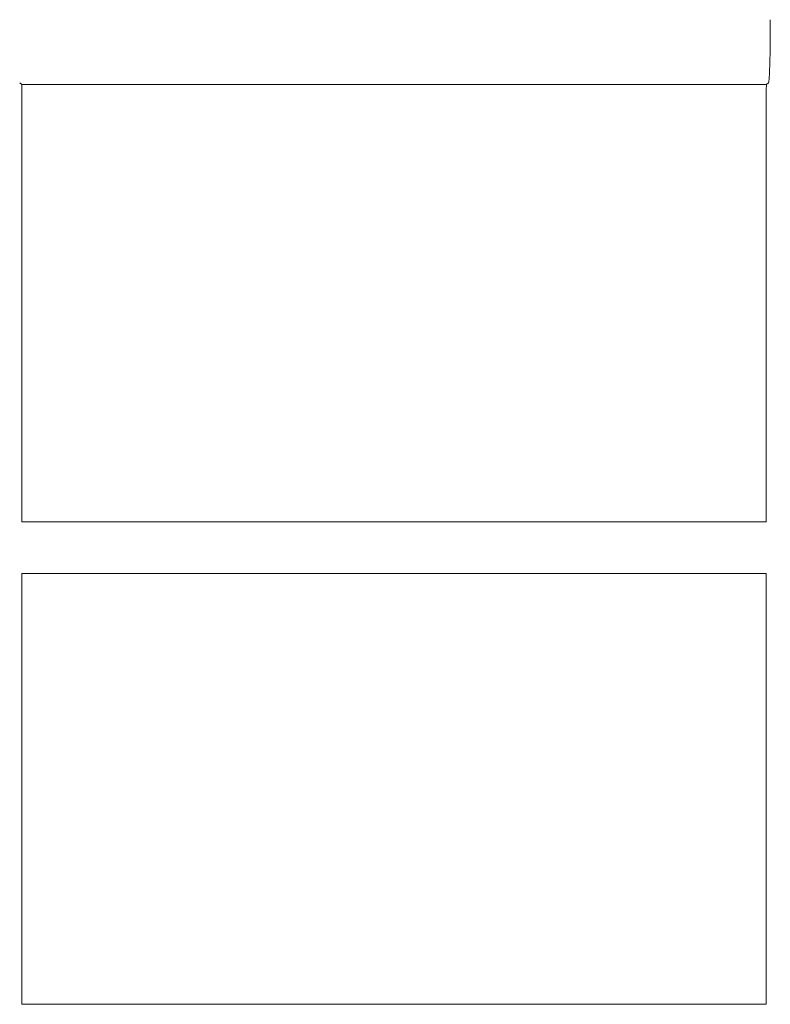
# Model space of a CAD drawing. Units: millimetres. Extents: x 5024 to 16523, y 464 to 3236.
# Drawn here: x 5441 to 5507, y 1989 to 2075 of the extents above; entities that cross this region are included whole.
import ezdxf

# ---------------------------------------------------------------- set-up
doc = ezdxf.new("R2010")
doc.units = ezdxf.units.MM
doc.header["$LTSCALE"] = 10
doc.layers.add('DUENN-18', color=152, linetype='Continuous', lineweight=5)

msp = doc.modelspace()

# ---------------------------------------------------------------- linework, layer by layer
at = {"layer": 'DUENN-18'}
for p, q in [((5441.243, 2069.473), (5441.417, 2069.3)), ((5506.47, 2069.311), (5506.647, 2069.473))]:
    msp.add_line(p, q, dxfattribs=at)
for points, knots in [([(5506.8, 2074.971), (5506.8, 2074.787), (5506.799, 2074.6), (5506.798, 2074.231), (5506.798, 2074.049), (5506.794, 2073.511), (5506.791, 2073.16), (5506.783, 2072.485), (5506.778, 2072.169), (5506.767, 2071.576), (5506.76, 2071.299), (5506.746, 2070.804), (5506.738, 2070.584), (5506.722, 2070.197), (5506.713, 2070.034), (5506.695, 2069.769), (5506.686, 2069.666), (5506.667, 2069.522), (5506.657, 2069.482), (5506.647, 2069.473)], [0, 0, 0, 0, 0.0625, 0.0625, 0.125, 0.125, 0.25, 0.25, 0.375, 0.375, 0.5, 0.5, 0.625, 0.625, 0.75, 0.75, 0.875, 0.875, 1, 1, 1, 1]), ([(5441.417, 2069.3), (5444.242, 2069.301), (5449.893, 2069.302), (5458.335, 2069.303), (5466.735, 2069.304), (5474.998, 2069.306), (5483.085, 2069.307), (5491.003, 2069.308), (5498.822, 2069.31), (5503.921, 2069.31), (5506.47, 2069.311)], [0, 0, 0, 0, 0.125658, 0.251315, 0.378036, 0.504757, 0.628065, 0.751373, 0.875687, 1, 1, 1, 1]), ([(5441.442, 2068.317), (5441.442, 2068.429), (5441.441, 2068.652), (5441.437, 2068.948), (5441.43, 2069.17), (5441.423, 2069.281), (5441.419, 2069.295), (5441.417, 2069.3)], [0, 0, 0, 0, 0.219096, 0.438166, 0.657828, 0.87875, 1, 1, 1, 1]), ([(5506.47, 2069.311), (5506.467, 2069.295), (5506.46, 2069.263), (5506.451, 2069.056), (5506.445, 2068.763), (5506.442, 2068.495), (5506.442, 2068.347), (5506.442, 2068.311)], [0, 0, 0, 0, 0.2450315, 0.4904905, 0.722942, 0.9341123, 1, 1, 1, 1]), ([(5506.442, 2031.137), (5503.871, 2031.136), (5501.279, 2031.136), (5496.06, 2031.136), (5493.433, 2031.136), (5485.5, 2031.136), (5480.144, 2031.135), (5469.3, 2031.134), (5463.811, 2031.134), (5455.476, 2031.133), (5452.678, 2031.133), (5447.054, 2031.133), (5444.246, 2031.132), (5441.442, 2031.132)], [0, 0, 0, 0, 0.125, 0.125, 0.25, 0.25, 0.5, 0.5, 0.75, 0.75, 0.875, 0.875, 1, 1, 1, 1]), ([(5441.442, 2026.633), (5444.744, 2026.633), (5451.359, 2026.633), (5461.805, 2026.634), (5472.748, 2026.634), (5484.163, 2026.635), (5495.457, 2026.636), (5502.78, 2026.637), (5506.442, 2026.637)], [0, 0, 0, 0, 0.147694, 0.295826, 0.470428, 0.645031, 0.822527, 1, 1, 1, 1]), ([(5506.442, 2026.637), (5506.442, 2020.37), (5506.442, 2014.103), (5506.442, 2007.837), (5506.442, 2004.703), (5506.442, 2001.57), (5506.442, 1998.437), (5506.442, 1995.303), (5506.442, 1992.17), (5506.442, 1989.037)], [0, 0, 0, 0, 0.01880017, 0.01880017, 0.01880017, 0.02820026, 0.02820026, 0.02820026, 0.03760035, 0.03760035, 0.03760035, 0.03760035]), ([(5506.442, 1989.037), (5503.84, 1989.036), (5501.223, 1989.036), (5495.961, 1989.036), (5493.317, 1989.036), (5485.343, 1989.035), (5479.975, 1989.034), (5469.135, 1989.033), (5463.662, 1989.033), (5455.371, 1989.032), (5452.594, 1989.032), (5448.406, 1989.031), (5447.01, 1989.031), (5444.223, 1989.031), (5442.832, 1989.031), (5441.442, 1989.031)], [0, 0, 0, 0, 0.125, 0.125, 0.25, 0.25, 0.5, 0.5, 0.75, 0.75, 0.875, 0.875, 0.9375, 0.9375, 1, 1, 1, 1])]:
    msp.add_open_spline(points, degree=3, knots=knots, dxfattribs=at)
for points in [[(5441.442, 2031.132), (5441.442, 2043.511), (5441.442, 2055.909), (5441.442, 2068.317)], [(5506.442, 2068.311), (5506.442, 2055.92), (5506.442, 2043.528), (5506.442, 2031.137)], [(5441.442, 1989.031), (5441.442, 2001.553), (5441.442, 2014.082), (5441.442, 2026.633)]]:
    msp.add_open_spline(points, degree=3, dxfattribs=at)

doc.saveas('drawing.dxf')
